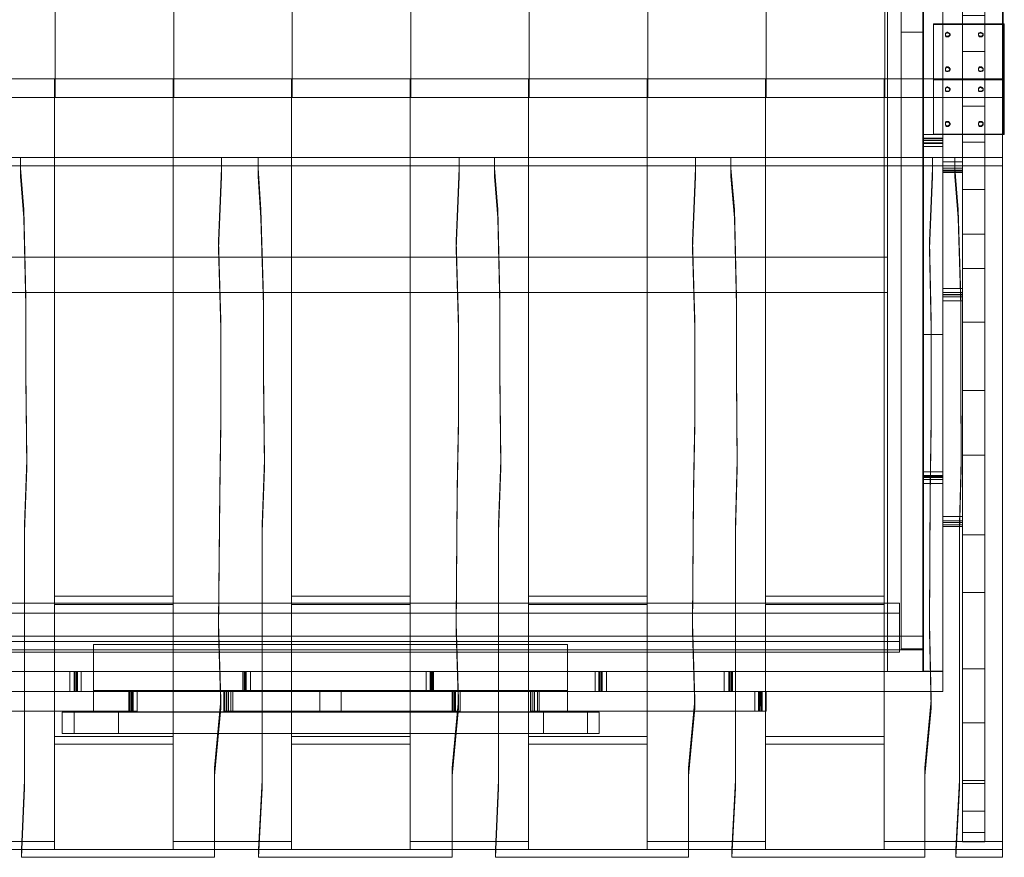
# Model space of a CAD drawing. Units: millimetres. Extents: x -699 to 4477, y -231 to 4322.
# Drawn here: x 1809 to 3055, y 1062 to 2122 of the extents above; entities that cross this region are included whole.
import ezdxf

# ---------------------------------------------------------------- set-up
doc = ezdxf.new("R2010")
doc.units = ezdxf.units.MM
for name, color, linetype, lineweight in [('beslag', 253, 'Continuous', 9), ('gulv', 250, 'Continuous', 9), ('liste', 32, 'Continuous', 9), ('matr', 32, 'Continuous', 9), ('tag', 32, 'Continuous', 9), ('vindue', 254, 'Continuous', 9)]:
    doc.layers.add(name, color=color, linetype=linetype, lineweight=lineweight)

msp = doc.modelspace()

# ---------------------------------------------------------------- linework, layer by layer
at = {"layer": 'beslag', "flags": 128}
for points in [[(2965.3, 1977.3), (3053.3, 1977.3), (3053.3, 2046), (3054.8, 2046), (3054.8, 2046.7), (3054.8, 2116.1), (3054.8, 2104.9), (3054.8, 2098.9), (3054.8, 2091.5), (3054.8, 2046.7), (3054.8, 2001.9), (3054.8, 1993.7), (3054.8, 1987.8), (3054.8, 1976.6), (3054.8, 2046), (3054.8, 2047.4), (3054.8, 2116.8), (3054.8, 2116.1), (3053.3, 2116.1)], [(2965.3, 2116.8), (3054.8, 2116.8)], [(2965.3, 2116.1), (3054.8, 2116.1), (3054.8, 2046.7)], [(2983.2, 2105.6), (2983.2, 2106.4)], [(3025, 2105.6), (3025, 2106.4)], [(3053.3, 2046), (3053.3, 2046.7), (3053.3, 2116.1), (3053.3, 2104.9), (3053.3, 2098.9), (3053.3, 2091.5), (3053.3, 2046.7), (3053.3, 2001.9), (3053.3, 1993.7), (3053.3, 1987.8), (3054.8, 1987.8)], [(2980.2, 2102.6), (2980.2, 2103.4)], [(2983.2, 2100.4), (2983.2, 2101.2)], [(2986.2, 2102.6), (2986.2, 2103.4)], [(3022, 2102.6), (3022, 2103.4)], [(3025, 2100.4), (3025, 2101.2)], [(3027.9, 2102.6), (3027.9, 2103.4)], [(3053.3, 2104.9), (3054.8, 2104.9)], [(3054.8, 2099.7), (3054.8, 2098.9), (3054.8, 2096.7), (3054.8, 2094.4), (3054.8, 2093.7), (3053.3, 2093.7), (3053.3, 2094.4), (3053.3, 2096.7), (3053.3, 2098.9), (3054.8, 2098.9)], [(3054.8, 2094.4), (3054.8, 2096.7), (3054.8, 2098.9), (3054.8, 2099.7), (3053.3, 2099.7), (3053.3, 2098.9), (3053.3, 2096.7), (3053.3, 2094.4), (3053.3, 2093.7)], [(3053.3, 2091.5), (3054.8, 2091.5)], [(3054.8, 2087.7), (3054.8, 2087), (3054.8, 2084.7), (3054.8, 2082.5), (3054.8, 2081.8), (3053.3, 2081.8), (3053.3, 2082.5), (3053.3, 2084.7), (3053.3, 2087)], [(3054.8, 2082.5), (3054.8, 2084.7), (3054.8, 2087), (3054.8, 2087.7), (3053.3, 2087.7), (3053.3, 2087), (3053.3, 2084.7), (3053.3, 2082.5), (3053.3, 2081.8)], [(2980.2, 2058.6), (2980.2, 2059.4)], [(2983.2, 2061.6), (2983.2, 2062.4)], [(2983.2, 2056.4), (2983.2, 2057.1)], [(2986.2, 2058.6), (2986.2, 2059.4)], [(3022, 2058.6), (3022, 2059.4)], [(3025, 2061.6), (3025, 2062.4)], [(3025, 2056.4), (3025, 2057.1)], [(3027.9, 2058.6), (3027.9, 2059.4)], [(2965.3, 2047.4), (3054.8, 2047.4)], [(3054.8, 2046.7), (2965.3, 2046.7), (3054.8, 2046.7), (3054.8, 2046), (2965.3, 2046)], [(3053.3, 2046.7), (3054.8, 2046.7)], [(2980.2, 2034), (2980.2, 2033.3)], [(2983.2, 2037), (2983.2, 2036.3)], [(2983.2, 2031.8), (2983.2, 2031)], [(2986.2, 2034), (2986.2, 2033.3)], [(3022, 2034), (3022, 2033.3)], [(3025, 2037), (3025, 2036.3)], [(3025, 2031.8), (3025, 2031)], [(3027.9, 2034), (3027.9, 2033.3)], [(3054.8, 2011.6), (3054.8, 2010.9), (3054.8, 2008.7), (3054.8, 2006.4), (3054.8, 2005.7), (3053.3, 2005.7), (3053.3, 2006.4), (3053.3, 2008.7), (3053.3, 2010.9)], [(3054.8, 2006.4), (3054.8, 2008.7), (3054.8, 2010.9), (3054.8, 2011.6), (3053.3, 2011.6), (3053.3, 2010.9), (3053.3, 2008.7), (3053.3, 2006.4), (3053.3, 2005.7)], [(3053.3, 2001.9), (3054.8, 2001.9)], [(3053.3, 1999.7), (3054.8, 1999.7)], [(2980.2, 1990.8), (2980.2, 1990)], [(2983.2, 1993), (2983.2, 1992.2)], [(2983.2, 1987.8), (2983.2, 1987)], [(2986.2, 1990.8), (2986.2, 1990)], [(3022, 1990.8), (3022, 1990)], [(3025, 1993), (3025, 1992.2)], [(3025, 1987.8), (3025, 1987)], [(3027.9, 1990.8), (3027.9, 1990)], [(3053.3, 1987.8), (3053.3, 1977.3)], [(2965.3, 1976.6), (3054.8, 1976.6)]]:
    msp.add_lwpolyline(points, dxfattribs=at)
for points in [[(2965.3, 2116.8), (2965.3, 2116.1), (2965.3, 2046.7), (2965.3, 1977.3), (2965.3, 1976.6), (2965.3, 2046), (2965.3, 2047.4), (2965.3, 2116.8)], [(2983.2, 2101.2), (2982.4, 2101.2), (2981.7, 2101.2), (2980.9, 2101.2), (2980.9, 2101.9), (2980.2, 2101.9), (2980.2, 2102.6), (2980.2, 2103.4), (2980.2, 2104.1), (2980.2, 2104.9), (2980.9, 2104.9), (2980.9, 2105.6), (2981.7, 2105.6), (2982.4, 2106.4), (2983.2, 2106.4), (2983.9, 2105.6), (2984.7, 2105.6), (2985.4, 2104.9), (2985.4, 2104.1), (2986.2, 2104.1), (2986.2, 2103.4), (2986.2, 2102.6), (2985.4, 2102.6), (2985.4, 2101.9), (2984.7, 2101.9), (2984.7, 2101.2), (2983.9, 2101.2), (2983.2, 2101.2)], [(2983.2, 2100.4), (2983.9, 2100.4), (2984.7, 2100.4), (2984.7, 2101.2), (2985.4, 2101.2), (2985.4, 2101.9), (2986.2, 2101.9), (2986.2, 2102.6), (2986.2, 2103.4), (2985.4, 2103.4), (2985.4, 2104.1), (2984.7, 2104.9), (2983.9, 2104.9), (2983.2, 2105.6), (2982.4, 2105.6), (2981.7, 2104.9), (2980.9, 2104.9), (2980.9, 2104.1), (2980.2, 2104.1), (2980.2, 2103.4), (2980.2, 2102.6), (2980.2, 2101.9), (2980.2, 2101.2), (2980.9, 2101.2), (2980.9, 2100.4), (2981.7, 2100.4), (2982.4, 2100.4), (2983.2, 2100.4)], [(3025, 2101.2), (3024.2, 2101.2), (3023.5, 2101.2), (3022.7, 2101.9), (3022, 2102.6), (3022, 2103.4), (3022, 2104.1), (3022, 2104.9), (3022.7, 2104.9), (3022.7, 2105.6), (3023.5, 2105.6), (3024.2, 2105.6), (3025, 2106.4), (3025.7, 2105.6), (3026.4, 2105.6), (3027.2, 2104.9), (3027.9, 2104.1), (3027.9, 2103.4), (3027.9, 2102.6), (3027.2, 2101.9), (3026.4, 2101.2), (3025.7, 2101.2), (3025, 2101.2)], [(3025, 2100.4), (3025.7, 2100.4), (3026.4, 2100.4), (3027.2, 2101.2), (3027.9, 2101.9), (3027.9, 2102.6), (3027.9, 2103.4), (3027.2, 2104.1), (3026.4, 2104.9), (3025.7, 2104.9), (3025, 2105.6), (3024.2, 2104.9), (3023.5, 2104.9), (3022.7, 2104.9), (3022.7, 2104.1), (3022, 2104.1), (3022, 2103.4), (3022, 2102.6), (3022, 2101.9), (3022.7, 2101.2), (3023.5, 2100.4), (3024.2, 2100.4), (3025, 2100.4)], [(3054.8, 2096.7), (3053.3, 2096.7)], [(3054.8, 2084.7), (3053.3, 2084.7)], [(2983.2, 2057.1), (2982.4, 2057.1), (2981.7, 2057.1), (2980.9, 2057.1), (2980.9, 2057.9), (2980.2, 2057.9), (2980.2, 2058.6), (2980.2, 2059.4), (2980.2, 2060.1), (2980.2, 2060.9), (2980.9, 2061.6), (2981.7, 2062.4), (2982.4, 2062.4), (2983.2, 2062.4), (2983.9, 2062.4), (2984.7, 2061.6), (2985.4, 2061.6), (2985.4, 2060.9), (2986.2, 2060.1), (2986.2, 2059.4), (2985.4, 2058.6), (2985.4, 2057.9), (2984.7, 2057.9), (2984.7, 2057.1), (2983.9, 2057.1), (2983.2, 2057.1)], [(2983.2, 2056.4), (2983.9, 2056.4), (2984.7, 2057.1), (2985.4, 2057.1), (2985.4, 2057.9), (2986.2, 2058.6), (2986.2, 2059.4), (2985.4, 2060.1), (2985.4, 2060.9), (2984.7, 2060.9), (2983.9, 2061.6), (2983.2, 2061.6), (2982.4, 2061.6), (2981.7, 2061.6), (2980.9, 2060.9), (2980.2, 2060.1), (2980.2, 2059.4), (2980.2, 2058.6), (2980.2, 2057.9), (2980.2, 2057.1), (2980.9, 2057.1), (2981.7, 2056.4), (2982.4, 2056.4), (2983.2, 2056.4)], [(3025, 2057.1), (3024.2, 2057.1), (3023.5, 2057.1), (3022.7, 2057.9), (3022, 2058.6), (3022, 2059.4), (3022, 2060.1), (3022, 2060.9), (3022.7, 2061.6), (3023.5, 2062.4), (3024.2, 2062.4), (3025, 2062.4), (3025.7, 2062.4), (3026.4, 2062.4), (3026.4, 2061.6), (3027.2, 2061.6), (3027.2, 2060.9), (3027.9, 2060.9), (3027.9, 2060.1), (3027.9, 2059.4), (3027.9, 2058.6), (3027.2, 2057.9), (3026.4, 2057.1), (3025.7, 2057.1), (3025, 2057.1)], [(3025, 2056.4), (3025.7, 2056.4), (3026.4, 2057.1), (3027.2, 2057.1), (3027.9, 2057.9), (3027.9, 2058.6), (3027.9, 2059.4), (3027.9, 2060.1), (3027.2, 2060.1), (3027.2, 2060.9), (3026.4, 2060.9), (3026.4, 2061.6), (3025.7, 2061.6), (3025, 2061.6), (3024.2, 2061.6), (3023.5, 2061.6), (3022.7, 2060.9), (3022, 2060.1), (3022, 2059.4), (3022, 2058.6), (3022, 2057.9), (3022.7, 2057.1), (3023.5, 2057.1), (3023.5, 2056.4), (3024.2, 2056.4), (3025, 2056.4)], [(2965.3, 2046.7), (3054.8, 2046.7), (2965.3, 2046.7)], [(3054.8, 2046.7), (3053.3, 2046.7)], [(2983.2, 2037), (2982.4, 2037), (2981.7, 2036.3), (2980.9, 2036.3), (2980.2, 2035.5), (2980.2, 2034.8), (2980.2, 2034), (2980.2, 2033.3), (2980.2, 2032.5), (2980.9, 2032.5), (2980.9, 2031.8), (2981.7, 2031.8), (2982.4, 2031.8), (2983.2, 2031.8), (2983.9, 2031.8), (2984.7, 2031.8), (2985.4, 2032.5), (2985.4, 2033.3), (2986.2, 2034), (2986.2, 2034.8), (2985.4, 2035.5), (2984.7, 2036.3), (2983.9, 2036.3), (2983.2, 2037)], [(2983.2, 2036.3), (2983.9, 2036.3), (2984.7, 2035.5), (2985.4, 2034.8), (2986.2, 2034), (2986.2, 2033.3), (2985.4, 2032.5), (2985.4, 2031.8), (2984.7, 2031), (2983.9, 2031), (2983.2, 2031), (2982.4, 2031), (2981.7, 2031), (2980.9, 2031), (2980.9, 2031.8), (2980.2, 2031.8), (2980.2, 2032.5), (2980.2, 2033.3), (2980.2, 2034), (2980.2, 2034.8), (2980.9, 2035.5), (2981.7, 2036.3), (2982.4, 2036.3), (2983.2, 2036.3)], [(3025, 2037), (3024.2, 2037), (3023.5, 2036.3), (3022.7, 2036.3), (3022.7, 2035.5), (3022, 2035.5), (3022, 2034.8), (3022, 2034), (3022, 2033.3), (3022, 2032.5), (3022.7, 2032.5), (3022.7, 2031.8), (3023.5, 2031.8), (3024.2, 2031.8), (3025, 2031.8), (3025.7, 2031.8), (3026.4, 2031.8), (3027.2, 2032.5), (3027.9, 2033.3), (3027.9, 2034), (3027.9, 2034.8), (3027.9, 2035.5), (3027.2, 2035.5), (3027.2, 2036.3), (3026.4, 2036.3), (3025.7, 2036.3), (3025.7, 2037), (3025, 2037)], [(3025, 2036.3), (3025.7, 2036.3), (3026.4, 2035.5), (3027.2, 2035.5), (3027.2, 2034.8), (3027.9, 2034.8), (3027.9, 2034), (3027.9, 2033.3), (3027.9, 2032.5), (3027.2, 2031.8), (3026.4, 2031), (3025.7, 2031), (3025, 2031), (3024.2, 2031), (3023.5, 2031), (3022.7, 2031), (3022.7, 2031.8), (3022, 2031.8), (3022, 2032.5), (3022, 2033.3), (3022, 2034), (3022, 2034.8), (3022.7, 2034.8), (3022.7, 2035.5), (3023.5, 2035.5), (3023.5, 2036.3), (3024.2, 2036.3), (3025, 2036.3)], [(3054.8, 2008.7), (3053.3, 2008.7)], [(3053.3, 1993.7), (3053.3, 1994.5), (3053.3, 1996.7), (3053.3, 1998.2), (3053.3, 1999.7), (3053.3, 1998.2), (3053.3, 1996.7), (3053.3, 1994.5), (3053.3, 1993.7)], [(3054.8, 1996.7), (3053.3, 1996.7)], [(3054.8, 1993.7), (3053.3, 1993.7)], [(3054.8, 1999.7), (3054.8, 1998.2), (3054.8, 1996.7), (3054.8, 1994.5), (3054.8, 1993.7), (3054.8, 1994.5), (3054.8, 1996.7), (3054.8, 1998.2), (3054.8, 1999.7)], [(2983.2, 1993), (2982.4, 1993), (2981.7, 1993), (2980.9, 1993), (2980.9, 1992.2), (2980.2, 1992.2), (2980.2, 1991.5), (2980.2, 1990.8), (2980.2, 1990), (2980.2, 1989.3), (2980.9, 1988.5), (2981.7, 1987.8), (2982.4, 1987.8), (2983.2, 1987.8), (2983.9, 1987.8), (2984.7, 1988.5), (2985.4, 1988.5), (2985.4, 1989.3), (2986.2, 1990), (2986.2, 1990.8), (2985.4, 1991.5), (2985.4, 1992.2), (2984.7, 1992.2), (2984.7, 1993), (2983.9, 1993), (2983.2, 1993)], [(2983.2, 1992.2), (2983.9, 1992.2), (2984.7, 1992.2), (2984.7, 1991.5), (2985.4, 1991.5), (2985.4, 1990.8), (2986.2, 1990), (2986.2, 1989.3), (2985.4, 1988.5), (2985.4, 1987.8), (2984.7, 1987.8), (2983.9, 1987), (2983.2, 1987), (2982.4, 1987), (2981.7, 1987), (2980.9, 1987.8), (2980.2, 1988.5), (2980.2, 1989.3), (2980.2, 1990), (2980.2, 1990.8), (2980.2, 1991.5), (2980.9, 1991.5), (2980.9, 1992.2), (2981.7, 1992.2), (2982.4, 1992.2), (2983.2, 1992.2)], [(3025, 1993), (3024.2, 1993), (3023.5, 1993), (3022.7, 1992.2), (3022, 1991.5), (3022, 1990.8), (3022, 1990), (3022, 1989.3), (3022.7, 1988.5), (3023.5, 1987.8), (3024.2, 1987.8), (3025, 1987.8), (3025.7, 1987.8), (3026.4, 1987.8), (3026.4, 1988.5), (3027.2, 1988.5), (3027.2, 1989.3), (3027.9, 1989.3), (3027.9, 1990), (3027.9, 1990.8), (3027.9, 1991.5), (3027.2, 1992.2), (3026.4, 1993), (3025.7, 1993), (3025, 1993)], [(3025, 1992.2), (3025.7, 1992.2), (3026.4, 1992.2), (3027.2, 1991.5), (3027.9, 1990.8), (3027.9, 1990), (3027.9, 1989.3), (3027.9, 1988.5), (3027.2, 1988.5), (3027.2, 1987.8), (3026.4, 1987.8), (3026.4, 1987), (3025.7, 1987), (3025, 1987), (3024.2, 1987), (3023.5, 1987), (3022.7, 1987.8), (3022, 1988.5), (3022, 1989.3), (3022, 1990), (3022, 1990.8), (3022.7, 1991.5), (3023.5, 1992.2), (3024.2, 1992.2), (3025, 1992.2)]]:
    msp.add_lwpolyline(points, close=True, dxfattribs=at)
at = {"layer": 'gulv', "flags": 128}
for points in [[(2907.1, 1297.1), (2907.1, 2797.1), (2907.1, 1297.1), (2952.6, 1297.1), (2907.1, 1297.1)], [(2952.6, 2797.1), (2952.6, 1297.1)], [(2952.6, 2797.1), (2952.6, 1297.1), (2952.6, 2797.1)], [(2907.1, 1776.7), (2907.1, 1821.4), (898.3, 1821.4), (898.3, 1776.7)], [(898.3, 1821.4), (2907.1, 1821.4), (2907.1, 1776.7), (898.3, 1776.7), (898.3, 1821.4)], [(2907.1, 1341.8), (2907.1, 1297.1), (898.3, 1297.1), (898.3, 1341.8)], [(2907.1, 1297.1), (2907.1, 1341.8), (898.3, 1341.8), (898.3, 1297.1)], [(2952.6, 1297.1), (853.6, 1297.1)]]:
    msp.add_lwpolyline(points, close=True, dxfattribs=at)
at = {"layer": 'liste', "flags": 128}
for points in [[(2922, 1335.1), (2922, 1321.7), (1482.4, 1321.7), (1482.4, 1370.9), (1482.4, 1383.6), (1482.4, 1335.1), (1482.4, 1321.7)], [(2922, 1383.6), (2922, 1335.1), (1482.4, 1335.1)], [(2922, 1370.9), (2922, 1383.6), (1482.4, 1383.6)], [(2922, 1321.7), (2922, 1370.9), (1482.4, 1370.9)]]:
    msp.add_lwpolyline(points, dxfattribs=at)
at = {"layer": 'matr', "flags": 128}
for points in [[(2924.3, 2769.5), (2951.9, 2769.5), (2951.9, 1325.4), (2924.3, 1325.4)], [(2951.9, 2769.5), (2924.3, 2769.5), (2924.3, 1325.4), (2951.9, 1325.4)], [(2924.3, 2765), (2952.6, 2765), (2952.6, 2047.4), (2924.3, 2047.4), (2924.3, 2765)], [(2952.6, 1326.1), (2952.6, 2106.4), (2952.6, 2047.4), (2952.6, 1326.1)], [(2977.2, 1969.1), (2977.2, 1976.6), (2951.9, 1976.6), (2951.9, 1969.1)], [(2951.9, 1971.4), (2951.9, 1972.1)], [(2951.9, 1969.1), (2951.9, 1972.1), (2977.2, 1972.1), (2977.2, 1969.1)], [(2951.9, 1972.1), (2951.9, 1965.4), (2977.2, 1965.4), (2977.2, 1972.1), (2977.2, 1971.4), (2951.9, 1971.4)], [(2951.9, 1969.1), (2977.2, 1969.1), (2977.2, 1972.1), (2951.9, 1972.1), (2951.9, 1969.1)], [(2977.2, 1971.4), (2951.9, 1971.4), (2951.9, 1972.1), (2977.2, 1972.1), (2977.2, 1971.4)], [(2951.9, 1966.1), (2977.2, 1966.1), (2977.2, 1969.1), (2951.9, 1969.1), (2951.9, 1966.1)], [(2951.9, 1961.7), (2977.2, 1961.7), (2977.2, 1969.1), (2951.9, 1969.1), (2951.9, 1961.7)], [(2977.2, 1971.4), (2977.2, 1972.1)], [(2977.2, 1928.8), (3001.8, 1928.8), (2977.2, 1928.8)], [(2977.2, 1781.9), (2977.2, 1485.8), (2977.2, 1493.2), (2977.2, 1482.8), (2977.2, 1488), (2977.2, 1480.5), (2977.2, 1774.4), (2977.2, 1776.7), (2977.2, 1773.7), (2977.2, 1776.7), (2977.2, 1766.2), (2977.2, 1773.7), (2977.2, 1771.5), (2977.2, 1773.7)], [(2977.2, 1776.7), (3001.8, 1776.7), (2977.2, 1776.7)], [(2951.9, 1723.7), (2977.2, 1723.7)], [(2951.9, 1542.5), (2977.2, 1542.5), (2977.2, 1549.9), (2951.9, 1549.9)], [(2951.9, 1542.5), (2977.2, 1542.5), (2977.2, 1545.4), (2951.9, 1545.4), (2951.9, 1542.5)], [(2951.9, 1540.2), (2977.2, 1540.2), (2977.2, 1542.5), (2951.9, 1542.5), (2951.9, 1540.2)], [(2951.9, 1535), (2977.2, 1535), (2977.2, 1542.5), (2951.9, 1542.5), (2951.9, 1535)], [(2952.6, 1341.8), (2907.1, 1341.8), (2907.1, 1324.7), (2952.6, 1324.7)], [(2907.1, 1324.7), (2907.1, 1341.8), (2952.6, 1341.8), (2952.6, 1324.7), (2907.1, 1324.7)], [(1450.3, 1324.7), (1450.3, 1297.1), (2952.6, 1297.1), (2952.6, 1324.7), (1450.3, 1324.7)], [(1450.3, 1297.1), (2952.6, 1297.1), (2952.6, 1324.7), (1450.3, 1324.7)], [(1450.3, 1324.7), (1450.3, 1297.1), (2952.6, 1297.1), (2952.6, 1324.7), (1450.3, 1324.7)], [(1450.3, 1297.1), (2952.6, 1297.1), (2952.6, 1324.7), (1450.3, 1324.7)], [(2502.1, 1246.3), (2502.1, 1331.4), (1902.3, 1331.4), (1902.3, 1246.3)], [(1902.3, 1331.4), (2502.1, 1331.4), (2502.1, 1246.3), (1902.3, 1246.3)], [(2952.6, 1324.7), (2952.6, 1297.1), (2907.1, 1297.1), (2907.1, 1324.7), (2907.1, 1297.1), (2952.6, 1297.1)], [(1902.3, 1297.1), (2091.8, 1297.1), (2091.1, 1297.1), (2093.3, 1297.1), (2100.8, 1297.1), (2095.5, 1297.1), (2100.8, 1297.1), (1872.5, 1297.1), (1877.7, 1297.1), (1872.5, 1297.1), (1880.7, 1297.1), (1882.2, 1297.1), (1880.7, 1297.1), (1881.5, 1297.1), (1880.7, 1297.1), (1886.7, 1297.1), (1877.7, 1297.1), (1879.2, 1297.1), (1877.7, 1297.1), (1879.2, 1297.1), (2094, 1297.1), (2095.5, 1297.1), (2094.8, 1297.1), (2095.5, 1297.1), (2091.8, 1297.1), (1902.3, 1297.1)], [(1879.2, 1271.7), (1879.2, 1297.1), (1879.2, 1271.7), (1877.7, 1271.7)], [(1877.7, 1271.7), (1877.7, 1297.1)], [(1880.7, 1271.7), (1880.7, 1297.1)], [(1902.3, 1297.1), (1902.3, 1271.7), (1902.3, 1297.1)], [(2332, 1297.1), (2332.7, 1297.1), (2331.2, 1297.1), (2323, 1297.1), (2328.3, 1297.1), (2323, 1297.1), (2551.3, 1297.1), (2546.1, 1297.1), (2551.3, 1297.1), (2543.1, 1297.1), (2541.6, 1297.1), (2543.1, 1297.1), (2542.3, 1297.1), (2543.1, 1297.1), (2537.1, 1297.1), (2546.1, 1297.1), (2545.3, 1297.1), (2546.1, 1297.1), (2544.6, 1297.1), (2329.8, 1297.1), (2328.3, 1297.1), (2329, 1297.1), (2328.3, 1297.1), (2332, 1297.1), (2502.1, 1297.1), (2502.1, 1271.7), (2502.1, 1297.1)], [(2328.3, 1271.7), (2328.3, 1297.1)], [(2707.2, 1271.7), (2706.4, 1271.7), (2706.4, 1297.1), (2707.2, 1297.1), (2977.2, 1297.1), (2977.2, 1271.7), (2700.5, 1271.7), (2706.4, 1271.7), (2706.4, 1297.1), (2700.5, 1297.1), (2977.2, 1297.1), (2977.2, 1271.7)], [(2706.4, 1271.7), (2707.2, 1271.7), (2707.2, 1297.1), (2706.4, 1297.1), (2700.5, 1297.1), (2700.5, 1271.7)], [(2700.5, 1271.7), (2700.5, 1297.1), (2708.7, 1297.1), (2709.4, 1297.1), (2709.4, 1271.7), (2708.7, 1271.7)], [(2707.2, 1271.7), (2707.2, 1297.1), (2706.4, 1297.1), (2706.4, 1271.7), (2707.2, 1271.7)], [(2710.9, 1271.7), (2710.9, 1297.1), (2708.7, 1297.1), (2708.7, 1271.7), (2710.9, 1271.7)], [(2714.7, 1271.7), (2714.7, 1297.1), (2708.7, 1297.1), (2708.7, 1271.7), (2714.7, 1271.7)], [(2951.9, 1297.8), (2977.2, 1297.8)], [(1902.3, 1271.7), (1947.8, 1271.7), (1947.1, 1271.7), (1949.3, 1271.7), (1957.5, 1271.7), (1951.6, 1271.7), (1957.5, 1271.7), (1664.4, 1271.7), (1667.4, 1271.7), (1664.4, 1271.7), (1669.6, 1271.7), (1661.4, 1271.7), (1662.9, 1271.7), (1661.4, 1271.7), (1665.9, 1271.7), (1659.2, 1271.7), (1950.8, 1271.7), (1952.3, 1271.7), (1950.8, 1271.7), (1952.3, 1271.7), (1947.8, 1271.7)], [(1872.5, 1271.7), (1877.7, 1271.7)], [(1902.3, 1271.7), (1902.3, 1247.1), (1902.3, 1271.7)], [(2091.8, 1271.7), (1902.3, 1271.7)], [(1952.3, 1247.1), (1950.8, 1247.1), (1950.8, 1271.7), (1950.8, 1247.1)], [(2067.2, 1247.1), (2067.2, 1271.7), (2067.2, 1247.1)], [(2356.6, 1271.7), (2067.9, 1271.7), (2067.2, 1271.7), (2359.6, 1271.7), (2360.3, 1271.7), (2359.6, 1271.7), (2360.3, 1271.7)], [(2070.9, 1271.7), (2356.6, 1271.7), (2355.9, 1271.7), (2358.1, 1271.7), (2366.3, 1271.7), (2360.3, 1271.7), (2366.3, 1271.7), (2073.2, 1271.7), (2076.1, 1271.7), (2073.2, 1271.7), (2078.4, 1271.7), (2070.2, 1271.7), (2070.9, 1271.7)], [(2323, 1271.7), (2328.3, 1271.7)], [(2502.1, 1271.7), (2332, 1271.7)], [(2458.1, 1271.7), (2466.3, 1271.7), (2460.3, 1271.7), (2464, 1271.7), (2460.3, 1271.7), (2753.4, 1271.7), (2748.2, 1271.7), (2753.4, 1271.7), (2746, 1271.7), (2743.7, 1271.7), (2746, 1271.7), (2744.5, 1271.7), (2746, 1271.7), (2739.3, 1271.7), (2748.2, 1271.7), (2747.5, 1271.7), (2748.2, 1271.7), (2746.7, 1271.7), (2455.1, 1271.7), (2455.8, 1271.7), (2502.1, 1271.7), (2502.1, 1247.1), (2502.1, 1271.7)], [(2455.1, 1247.1), (2455.1, 1271.7), (2455.1, 1247.1)], [(2458.1, 1247.1), (2458.1, 1271.7)], [(1947.8, 1247.1), (1902.3, 1247.1)]]:
    msp.add_lwpolyline(points, close=True, dxfattribs=at)
for points in [[(2952.6, 2106.4), (2952.6, 2765), (2924.3, 2765), (2924.3, 2106.4)], [(2977.2, 2208.6), (2977.2, 1934.1), (2977.2, 1942.3), (2977.2, 1931.8), (2977.2, 1937), (2977.2, 1928.8), (2977.2, 1930.3)], [(3001.8, 1937), (3001.8, 1928.8), (3001.8, 1930.3), (2977.2, 1930.3), (2977.2, 2047.4), (2977.2, 2198.9), (2977.2, 2203.3), (2977.2, 2200.4), (2977.2, 2203.3), (2977.2, 2192.9), (2977.2, 2200.4), (2977.2, 2198.1), (2977.2, 2200.4), (2977.2, 2208.6), (3001.8, 2208.6), (3001.8, 2200.4), (2977.2, 2200.4), (3001.8, 2200.4), (3001.8, 2203.3)], [(3001.8, 1934.1), (3001.8, 2208.6)], [(3001.8, 2198.9), (3001.8, 2047.4), (3001.8, 1930.3)], [(2952.6, 2047.4), (2924.3, 2047.4), (2924.3, 1326.1), (2952.6, 1326.1), (2924.3, 1326.1), (2924.3, 2106.4), (2924.3, 2047.4)], [(2952.6, 2106.4), (2924.3, 2106.4)], [(2952.6, 2047.4), (2952.6, 2106.4), (2924.3, 2106.4), (2924.3, 2047.4)], [(3001.8, 2047.4), (2977.2, 2047.4)], [(2951.9, 1976.6), (2951.9, 1723.7), (2951.9, 1965.4)], [(2951.9, 1972.1), (2977.2, 1972.1)], [(2951.9, 1972.1), (2951.9, 1961.7)], [(2951.9, 1969.1), (2951.9, 1966.1)], [(2977.2, 1965.4), (2977.2, 1723.7), (2977.2, 1976.6)], [(2977.2, 1961.7), (2977.2, 1972.1)], [(2977.2, 1966.1), (2977.2, 1969.1)], [(2977.2, 1934.1), (3001.8, 1934.1), (3001.8, 1942.3), (2977.2, 1942.3)], [(3001.8, 1942.3), (3001.8, 1931.8), (2977.2, 1931.8), (3001.8, 1931.8), (3001.8, 1937), (2977.2, 1937)], [(2977.2, 1931.8), (3001.8, 1931.8)], [(2977.2, 1774.4), (3001.8, 1774.4), (3001.8, 1776.7), (2977.2, 1776.7), (3001.8, 1776.7), (3001.8, 1773.7), (2977.2, 1773.7), (3001.8, 1773.7), (3001.8, 1781.9), (2977.2, 1781.9)], [(3001.8, 1485.8), (3001.8, 1781.9)], [(3001.8, 1766.2), (3001.8, 1776.7), (2977.2, 1776.7), (3001.8, 1776.7), (3001.8, 1773.7), (2977.2, 1773.7), (3001.8, 1773.7), (3001.8, 1771.5)], [(3001.8, 1774.4), (3001.8, 1480.5), (2977.2, 1480.5), (3001.8, 1480.5), (3001.8, 1488)], [(2977.2, 1773.7), (3001.8, 1773.7)], [(2977.2, 1766.2), (3001.8, 1766.2), (3001.8, 1773.7), (3001.8, 1771.5), (2977.2, 1771.5)], [(2951.9, 1549.9), (2951.9, 1297.8), (2951.9, 1544), (2977.2, 1544), (2977.2, 1542.5), (2951.9, 1542.5), (2951.9, 1540.2)], [(2951.9, 1544.7), (2951.9, 1545.4), (2977.2, 1545.4), (2977.2, 1544.7)], [(2977.2, 1535), (2977.2, 1545.4), (2977.2, 1544.7), (2951.9, 1544.7), (2951.9, 1545.4), (2951.9, 1535)], [(2977.2, 1544), (2977.2, 1297.8), (2977.2, 1549.9)], [(2951.9, 1542.5), (2951.9, 1544)], [(2977.2, 1540.2), (2977.2, 1542.5)], [(2977.2, 1485.8), (3001.8, 1485.8), (3001.8, 1493.2), (2977.2, 1493.2)], [(3001.8, 1493.2), (3001.8, 1482.8), (2977.2, 1482.8), (3001.8, 1482.8), (3001.8, 1488), (2977.2, 1488)], [(2977.2, 1482.8), (3001.8, 1482.8)], [(2091.1, 1297.1), (2091.1, 1271.7), (2093.3, 1271.7), (2100.8, 1271.7), (1872.5, 1271.7), (1872.5, 1297.1), (1872.5, 1271.7), (1880.7, 1271.7), (1882.2, 1271.7), (1882.2, 1297.1)], [(1877.7, 1297.1), (1877.7, 1271.7), (1879.2, 1271.7), (2094.8, 1271.7), (2095.5, 1271.7)], [(1880.7, 1297.1), (1880.7, 1271.7), (1882.2, 1271.7)], [(1880.7, 1271.7), (1881.5, 1271.7), (1881.5, 1297.1)], [(1886.7, 1297.1), (1886.7, 1271.7), (1880.7, 1271.7)], [(2094, 1297.1), (2094.8, 1271.7), (2095.5, 1271.7), (2100.8, 1271.7), (2100.8, 1297.1), (2100.8, 1271.7), (2095.5, 1271.7), (2095.5, 1297.1), (2095.5, 1271.7), (2091.8, 1271.7), (2091.8, 1297.1), (2091.8, 1271.7), (2091.1, 1271.7)], [(2093.3, 1297.1), (2093.3, 1271.7)], [(2095.5, 1297.1), (2095.5, 1271.7), (2094.8, 1271.7), (2094.8, 1297.1)], [(2545.3, 1297.1), (2545.3, 1271.7), (2546.1, 1271.7), (2546.1, 1297.1), (2546.1, 1271.7), (2551.3, 1271.7), (2551.3, 1297.1), (2551.3, 1271.7), (2323, 1271.7), (2323, 1297.1), (2323, 1271.7), (2331.2, 1271.7), (2332.7, 1271.7), (2332.7, 1297.1)], [(2328.3, 1297.1), (2328.3, 1271.7), (2332, 1271.7), (2332, 1297.1), (2332, 1271.7), (2332.7, 1271.7)], [(2329, 1271.7), (2328.3, 1271.7), (2329.8, 1271.7), (2329.8, 1297.1)], [(2328.3, 1271.7), (2329, 1271.7), (2329, 1297.1)], [(2331.2, 1297.1), (2331.2, 1271.7)], [(2546.1, 1297.1), (2546.1, 1271.7), (2537.1, 1271.7)], [(2537.1, 1297.1), (2537.1, 1271.7), (2543.1, 1271.7), (2543.1, 1297.1), (2543.1, 1271.7), (2542.3, 1271.7), (2542.3, 1297.1)], [(2543.1, 1297.1), (2543.1, 1271.7), (2541.6, 1271.7)], [(2541.6, 1297.1), (2541.6, 1271.7), (2543.1, 1271.7), (2551.3, 1271.7), (2546.1, 1271.7)], [(2545.3, 1271.7), (2546.1, 1271.7), (2544.6, 1271.7), (2544.6, 1297.1)], [(2706.4, 1297.1), (2714.7, 1297.1)], [(2708.7, 1297.1), (2710.9, 1297.1)], [(2709.4, 1297.1), (2708.7, 1297.1), (2708.7, 1271.7), (2709.4, 1271.7)], [(1665.9, 1271.7), (1665.9, 1247.1), (1659.2, 1247.1), (1950.8, 1247.1), (1952.3, 1247.1), (1952.3, 1271.7), (1952.3, 1247.1), (1947.8, 1247.1), (1947.8, 1271.7), (1947.8, 1247.1), (1947.1, 1247.1)], [(1951.6, 1271.7), (1951.6, 1247.1), (1957.5, 1247.1), (1957.5, 1271.7), (1957.5, 1247.1), (1664.4, 1247.1), (1667.4, 1247.1), (1667.4, 1271.7)], [(1877.7, 1271.7), (1886.7, 1271.7)], [(1881.5, 1271.7), (1880.7, 1271.7)], [(1947.1, 1271.7), (1947.1, 1247.1), (1949.3, 1247.1)], [(1949.3, 1271.7), (1949.3, 1247.1), (1957.5, 1247.1), (1951.6, 1247.1)], [(2067.9, 1247.1), (2356.6, 1247.1), (2360.3, 1247.1), (2360.3, 1271.7), (2360.3, 1247.1), (2359.6, 1247.1), (2359.6, 1271.7), (2359.6, 1247.1), (2360.3, 1247.1), (2359.6, 1247.1), (2067.2, 1247.1), (2067.9, 1247.1), (2067.9, 1271.7)], [(2070.2, 1271.7), (2070.2, 1247.1), (2070.9, 1247.1), (2070.9, 1271.7)], [(2070.9, 1247.1), (2356.6, 1247.1), (2356.6, 1271.7), (2356.6, 1247.1), (2355.9, 1247.1)], [(2360.3, 1247.1), (2366.3, 1247.1), (2366.3, 1271.7), (2366.3, 1247.1), (2073.2, 1247.1), (2076.1, 1247.1), (2076.1, 1271.7)], [(2076.1, 1247.1), (2073.2, 1247.1), (2073.2, 1271.7), (2073.2, 1247.1), (2078.4, 1247.1), (2078.4, 1271.7)], [(2544.6, 1271.7), (2329.8, 1271.7)], [(2355.9, 1271.7), (2355.9, 1247.1), (2358.1, 1247.1), (2366.3, 1247.1), (2360.3, 1247.1), (2360.3, 1271.7)], [(2358.1, 1271.7), (2358.1, 1247.1)], [(2455.8, 1271.7), (2455.8, 1247.1), (2455.1, 1247.1), (2747.5, 1247.1), (2748.2, 1247.1), (2748.2, 1271.7), (2748.2, 1247.1), (2753.4, 1247.1), (2753.4, 1271.7), (2753.4, 1247.1), (2460.3, 1247.1), (2464, 1247.1), (2464, 1271.7)], [(2464, 1247.1), (2460.3, 1247.1), (2460.3, 1271.7), (2460.3, 1247.1), (2466.3, 1247.1), (2466.3, 1271.7)], [(2542.3, 1271.7), (2543.1, 1271.7)], [(2714.7, 1271.7), (2706.4, 1271.7)], [(2710.9, 1271.7), (2708.7, 1271.7)], [(2748.2, 1271.7), (2748.2, 1247.1), (2739.3, 1247.1)], [(2739.3, 1271.7), (2739.3, 1247.1), (2746, 1247.1), (2744.5, 1247.1)], [(2746, 1271.7), (2746, 1247.1), (2743.7, 1247.1)], [(2743.7, 1271.7), (2743.7, 1247.1), (2746, 1247.1)], [(2744.5, 1271.7), (2744.5, 1247.1), (2746, 1247.1), (2746, 1271.7), (2746, 1247.1), (2753.4, 1247.1), (2748.2, 1247.1), (2747.5, 1247.1), (2746.7, 1271.7)], [(2748.2, 1247.1), (2747.5, 1247.1), (2747.5, 1271.7)], [(2078.4, 1247.1), (2070.2, 1247.1)], [(2466.3, 1247.1), (2458.1, 1247.1), (2502.1, 1247.1), (2455.8, 1247.1)]]:
    msp.add_lwpolyline(points, dxfattribs=at)
at = {"layer": 'tag', "flags": 128}
for points in [[(1703.9, 3015.6), (1703.9, 3026.1), (1703.9, 2047.4), (1853.9, 2047.4)], [(1853.9, 2023.6), (1703.9, 2023.6), (1703.9, 3015.6), (1853.9, 3015.6)], [(2003.8, 3015.6), (2003.8, 3026.1), (2003.8, 2047.4), (2153.7, 2047.4)], [(2153.7, 2023.6), (2003.8, 2023.6), (2003.8, 3015.6), (2153.7, 3015.6)], [(2303.6, 3015.6), (2303.6, 3026.1), (2303.6, 2047.4), (2453.6, 2047.4)], [(2453.6, 2023.6), (2303.6, 2023.6), (2303.6, 3015.6), (2453.6, 3015.6)], [(2603.5, 3015.6), (2603.5, 3026.1), (2603.5, 2047.4), (2753.4, 2047.4)], [(2753.4, 2023.6), (2603.5, 2023.6), (2603.5, 3015.6), (2753.4, 3015.6)], [(2903.4, 3015.6), (2903.4, 3026.1), (2903.4, 2047.4), (3053.3, 2047.4)], [(3053.3, 2023.6), (2903.4, 2023.6), (2903.4, 3015.6), (3053.3, 3015.6)], [(3030.2, 2127.3), (3030.2, 2081.8), (3030.2, 2046.7), (3001.8, 2046.7), (3030.2, 2046.7), (3030.2, 3011.9)], [(3001.8, 3011.9), (3001.8, 2046.7), (3001.8, 2081.8), (3030.2, 2081.8)], [(3052.6, 2047.4), (3052.6, 2157.8), (804.4, 2157.8)], [(3001.8, 2081.8), (3001.8, 2127.3), (3030.2, 2127.3)], [(803.6, 1937), (803.6, 1947.5), (803.6, 2047.4), (3052.6, 2047.4), (3052.6, 2023.6), (803.6, 2023.6), (803.6, 1937), (3052.6, 1937), (3052.6, 1947.5)], [(3052.6, 2047.4), (3052.6, 1947.5), (803.6, 1947.5)], [(3052.6, 2023.6), (3052.6, 2047.4), (804.4, 2047.4)], [(1853.1, 1082.2), (1703.2, 1082.2), (1703.2, 2047.4), (1853.1, 2047.4)], [(2003, 2047.4), (2003, 2023.6)], [(2153, 1082.2), (2003, 1082.2), (2003, 2047.4), (2153, 2047.4)], [(2003.8, 2047.4), (2003.8, 2023.6)], [(2302.9, 2047.4), (2302.9, 2023.6)], [(2452.8, 1082.2), (2302.9, 1082.2), (2302.9, 2047.4), (2452.8, 2047.4)], [(2303.6, 2047.4), (2303.6, 2023.6)], [(2602.8, 2047.4), (2602.8, 2023.6)], [(2752.7, 1082.2), (2602.8, 1082.2), (2602.8, 2047.4), (2752.7, 2047.4)], [(2603.5, 2047.4), (2603.5, 2023.6)], [(2902.6, 2047.4), (2902.6, 2023.6)], [(3052.6, 1082.2), (2902.6, 1082.2), (2902.6, 2047.4), (3052.6, 2047.4)], [(2903.4, 2047.4), (2903.4, 2023.6)], [(3001.8, 1081.5), (3030.2, 1081.5), (3030.2, 2046.7), (3001.8, 2046.7), (3001.8, 2012.4), (3001.8, 1966.9), (3001.8, 1907.2), (3001.8, 1850.5), (3001.8, 1807.3), (3001.8, 1739.4), (3001.8, 1652.9), (3001.8, 1570.8), (3001.8, 1470.1), (3001.8, 1397), (3001.8, 1300.8), (3001.8, 1232.2), (3001.8, 1159.1), (3001.8, 1155.3), (3001.8, 1141.2), (3001.8, 1127), (3001.8, 1113.6), (3001.8, 1102.4), (3001.8, 1093.4), (3001.8, 1081.5), (3001.8, 2046.7), (3030.2, 2046.7), (3030.2, 2012.4), (3030.2, 1966.9), (3030.2, 1907.2), (3030.2, 1850.5), (3030.2, 1807.3), (3030.2, 1739.4), (3030.2, 1652.9), (3030.2, 1570.8), (3030.2, 1470.1), (3030.2, 1397), (3030.2, 1300.8), (3030.2, 1232.2), (3030.2, 1159.1), (3030.2, 1155.3), (3030.2, 1141.2), (3030.2, 1127), (3030.2, 1113.6), (3030.2, 1102.4), (3030.2, 1093.4), (3030.2, 1081.5)], [(1853.1, 2023.6), (1703.2, 2023.6), (1703.2, 1071.8), (1853.1, 1071.8)], [(2153, 2023.6), (2003, 2023.6), (2003, 1071.8), (2153, 1071.8)], [(2452.8, 2023.6), (2302.9, 2023.6), (2302.9, 1071.8), (2452.8, 1071.8)], [(2752.7, 2023.6), (2602.8, 2023.6), (2602.8, 1071.8), (2752.7, 1071.8)], [(3052.6, 2023.6), (2902.6, 2023.6), (2902.6, 1071.8), (3052.6, 1071.8)], [(3052.6, 2023.6), (3052.6, 1937)], [(3001.8, 2012.4), (3030.2, 2012.4)], [(3001.8, 1966.9), (3030.2, 1966.9)], [(1809.9, 1937), (1809.9, 1947.5)], [(1809.9, 1934.1), (1809.9, 1947.5), (2064.2, 1947.5)], [(2064.2, 1934.1), (2064.2, 1923.6), (2060.5, 1831.9), (2063.5, 1731.2), (2063.5, 1608.1), (2062, 1518.6), (2060.5, 1347.8), (2063.5, 1250.8), (2055.3, 1165), (2055.3, 1062.1), (2055.3, 1071.8), (2055.3, 1175.5), (2063.5, 1261.2), (2060.5, 1358.2), (2062, 1528.3), (2063.5, 1617.8), (2063.5, 1741.6), (2060.5, 1841.6), (2064.2, 1934.1), (2064.2, 1947.5), (2064.2, 1937)], [(2110.5, 1937), (2110.5, 1947.5)], [(2110.5, 1934.1), (2110.5, 1947.5), (2364.8, 1947.5)], [(2364.8, 1934.1), (2364.8, 1923.6), (2361.1, 1831.9), (2364.1, 1731.2), (2364.1, 1608.1), (2362.6, 1518.6), (2361.1, 1347.8), (2364.1, 1250.8), (2355.9, 1165), (2355.9, 1062.1), (2355.9, 1071.8), (2355.9, 1175.5), (2364.1, 1261.2), (2361.1, 1358.2), (2362.6, 1528.3), (2364.1, 1617.8), (2364.1, 1741.6), (2361.1, 1841.6), (2364.8, 1934.1), (2364.8, 1947.5), (2364.8, 1937)], [(2409.6, 1937), (2409.6, 1947.5)], [(2409.6, 1934.1), (2409.6, 1947.5), (2663.9, 1947.5)], [(2663.9, 1934.1), (2663.9, 1923.6), (2660.2, 1831.9), (2663.2, 1731.2), (2663.2, 1608.1), (2661.7, 1518.6), (2660.2, 1347.8), (2663.2, 1250.8), (2655, 1165), (2655, 1062.1), (2655, 1071.8), (2655, 1175.5), (2663.2, 1261.2), (2660.2, 1358.2), (2661.7, 1528.3), (2663.2, 1617.8), (2663.2, 1741.6), (2660.2, 1841.6), (2663.9, 1934.1), (2663.9, 1947.5), (2663.9, 1937)], [(2708.7, 1937), (2708.7, 1947.5)], [(2708.7, 1934.1), (2708.7, 1947.5), (2963.8, 1947.5)], [(2963.8, 1934.1), (2963.8, 1923.6), (2960.1, 1831.9), (2962.3, 1731.2), (2962.3, 1608.1), (2960.8, 1518.6), (2960.1, 1347.8), (2962.3, 1250.8), (2954.1, 1165), (2954.1, 1062.1), (2954.1, 1071.8), (2954.1, 1175.5), (2962.3, 1261.2), (2960.1, 1358.2), (2960.8, 1528.3), (2962.3, 1617.8), (2962.3, 1741.6), (2960.1, 1841.6), (2963.8, 1934.1), (2963.8, 1947.5), (2963.8, 1937)], [(2998.1, 1149.4), (2998.1, 1473.8), (3000.3, 1554.4), (2999.6, 1667), (2999.6, 1760.3), (2996.6, 1871.4), (2992.1, 1923.6), (2992.1, 1937), (2992.1, 1947.5)], [(2992.1, 1934.1), (2992.1, 1947.5), (3052.6, 1947.5), (3052.6, 1071.8), (2993.6, 1071.8)], [(3052.6, 1947.5), (3052.6, 1937)], [(1809.9, 1923.6), (1809.9, 1937), (2064.2, 1937), (2064.2, 1923.6)], [(1814.3, 1881.9), (1809.9, 1934.1), (1809.9, 1923.6), (1814.3, 1871.4)], [(2110.5, 1923.6), (2110.5, 1937), (2364.8, 1937), (2364.8, 1923.6)], [(2114.2, 1881.9), (2110.5, 1934.1), (2110.5, 1923.6), (2114.2, 1871.4)], [(2409.6, 1923.6), (2409.6, 1937), (2663.9, 1937), (2663.9, 1923.6)], [(2414, 1881.9), (2409.6, 1934.1), (2409.6, 1923.6), (2414, 1871.4)], [(2708.7, 1923.6), (2708.7, 1937), (2963.8, 1937), (2963.8, 1923.6)], [(2713.2, 1881.9), (2708.7, 1934.1), (2708.7, 1923.6), (2713.2, 1871.4)], [(2993.6, 1062.1), (3052.6, 1062.1), (3052.6, 1937), (2992.1, 1937)], [(2996.6, 1881.9), (2992.1, 1934.1), (2992.1, 1923.6)], [(3001.8, 1907.2), (3030.2, 1907.2)], [(1816.6, 1770.7), (1814.3, 1881.9), (1814.3, 1871.4), (1816.6, 1760.3)], [(2117.2, 1770.7), (2114.2, 1881.9), (2114.2, 1871.4), (2117.2, 1760.3)], [(2416.3, 1770.7), (2414, 1881.9), (2414, 1871.4), (2416.3, 1760.3)], [(2716.1, 1770.7), (2713.2, 1881.9), (2713.2, 1871.4), (2716.1, 1760.3)], [(2999.6, 1770.7), (2996.6, 1881.9), (2996.6, 1871.4)], [(3001.8, 1850.5), (3030.2, 1850.5)], [(2060.5, 1841.6), (2060.5, 1831.9)], [(2361.1, 1841.6), (2361.1, 1831.9)], [(2660.2, 1841.6), (2660.2, 1831.9)], [(2960.1, 1841.6), (2960.1, 1831.9)], [(3001.8, 1807.3), (3030.2, 1807.3)], [(1816.6, 1677.5), (1816.6, 1770.7), (1816.6, 1760.3), (1816.6, 1667)], [(2117.2, 1677.5), (2117.2, 1770.7), (2117.2, 1760.3), (2117.2, 1667)], [(2416.3, 1677.5), (2416.3, 1770.7), (2416.3, 1760.3), (2416.3, 1667)], [(2716.1, 1677.5), (2716.1, 1770.7), (2716.1, 1760.3), (2716.1, 1667)], [(2999.6, 1677.5), (2999.6, 1770.7), (2999.6, 1760.3)], [(2063.5, 1741.6), (2063.5, 1731.2)], [(2364.1, 1741.6), (2364.1, 1731.2)], [(2663.2, 1741.6), (2663.2, 1731.2)], [(2962.3, 1741.6), (2962.3, 1731.2)], [(3001.8, 1739.4), (3030.2, 1739.4)], [(1818.1, 1564.8), (1816.6, 1677.5), (1816.6, 1667), (1818.1, 1554.4)], [(2118.7, 1564.8), (2117.2, 1677.5), (2117.2, 1667), (2118.7, 1554.4)], [(2417.8, 1564.8), (2416.3, 1677.5), (2416.3, 1667), (2417.8, 1554.4)], [(2716.9, 1564.8), (2716.1, 1677.5), (2716.1, 1667), (2716.9, 1554.4)], [(3000.3, 1564.8), (2999.6, 1677.5), (2999.6, 1667)], [(3001.8, 1652.9), (3030.2, 1652.9)], [(2063.5, 1617.8), (2063.5, 1608.1)], [(2364.1, 1617.8), (2364.1, 1608.1)], [(2663.2, 1617.8), (2663.2, 1608.1)], [(2962.3, 1617.8), (2962.3, 1608.1)], [(3001.8, 1570.8), (3030.2, 1570.8)], [(1815.1, 1483.5), (1818.1, 1564.8), (1818.1, 1554.4), (1815.1, 1473.8)], [(2115.7, 1483.5), (2118.7, 1564.8), (2118.7, 1554.4), (2115.7, 1473.8)], [(2414.8, 1483.5), (2417.8, 1564.8), (2417.8, 1554.4), (2414.8, 1473.8)], [(2714.7, 1483.5), (2716.9, 1564.8), (2716.9, 1554.4), (2714.7, 1473.8)], [(2998.1, 1483.5), (3000.3, 1564.8), (3000.3, 1554.4)], [(2062, 1528.3), (2062, 1518.6)], [(2362.6, 1528.3), (2362.6, 1518.6)], [(2661.7, 1528.3), (2661.7, 1518.6)], [(2960.8, 1528.3), (2960.8, 1518.6)], [(1815.1, 1159.8), (1815.1, 1483.5), (1815.1, 1473.8), (1815.1, 1149.4)], [(2115.7, 1159.8), (2115.7, 1483.5), (2115.7, 1473.8), (2115.7, 1149.4)], [(2414.8, 1159.8), (2414.8, 1483.5), (2414.8, 1473.8), (2414.8, 1149.4)], [(2714.7, 1159.8), (2714.7, 1483.5), (2714.7, 1473.8), (2714.7, 1149.4)], [(2998.1, 1159.8), (2998.1, 1483.5), (2998.1, 1473.8)], [(3001.8, 1470.1), (3030.2, 1470.1)], [(3001.8, 1397), (3030.2, 1397)], [(1853.1, 1382.1), (1853.1, 1392.5), (1853.1, 1215)], [(2003, 1205.3), (2003, 1215), (2003, 1392.5), (1853.1, 1392.5)], [(2003, 1382.1), (2003, 1392.5)], [(2153, 1382.1), (2153, 1392.5), (2153, 1215)], [(2302.9, 1205.3), (2302.9, 1215), (2302.9, 1392.5), (2153, 1392.5)], [(2302.9, 1382.1), (2302.9, 1392.5)], [(2452.8, 1382.1), (2452.8, 1392.5), (2452.8, 1215)], [(2602.8, 1205.3), (2602.8, 1215), (2602.8, 1392.5), (2452.8, 1392.5)], [(2602.8, 1382.1), (2602.8, 1392.5)], [(2752.7, 1382.1), (2752.7, 1392.5), (2752.7, 1215)], [(2902.6, 1205.3), (2902.6, 1215), (2902.6, 1392.5), (2752.7, 1392.5)], [(2902.6, 1382.1), (2902.6, 1392.5)], [(2060.5, 1358.2), (2060.5, 1347.8)], [(2361.1, 1358.2), (2361.1, 1347.8)], [(2660.2, 1358.2), (2660.2, 1347.8)], [(2960.1, 1358.2), (2960.1, 1347.8)], [(3001.8, 1300.8), (3030.2, 1300.8)], [(2063.5, 1261.2), (2063.5, 1250.8)], [(2364.1, 1261.2), (2364.1, 1250.8)], [(2663.2, 1261.2), (2663.2, 1250.8)], [(2962.3, 1261.2), (2962.3, 1250.8)], [(3001.8, 1232.2), (3030.2, 1232.2)], [(2003, 1215), (1853.1, 1215), (1853.1, 1205.3)], [(2302.9, 1215), (2153, 1215), (2153, 1205.3)], [(2602.8, 1215), (2452.8, 1215), (2452.8, 1205.3)], [(2902.6, 1215), (2752.7, 1215), (2752.7, 1205.3)], [(2055.3, 1175.5), (2055.3, 1165)], [(2355.9, 1175.5), (2355.9, 1165)], [(2655, 1175.5), (2655, 1165)], [(2954.1, 1175.5), (2954.1, 1165)], [(3001.8, 1159.1), (3030.2, 1159.1)], [(3001.8, 1155.3), (3030.2, 1155.3)], [(3001.8, 1120.3), (3030.2, 1120.3)], [(3001.8, 1093.4), (3030.2, 1093.4)], [(2055.3, 1071.8), (1811.3, 1071.8)], [(2003, 1071.8), (2003, 1082.2)], [(2355.9, 1071.8), (2111.2, 1071.8)], [(2302.9, 1071.8), (2302.9, 1082.2)], [(2655, 1071.8), (2411.1, 1071.8)], [(2602.8, 1071.8), (2602.8, 1082.2)], [(2954.1, 1071.8), (2710.2, 1071.8)], [(2902.6, 1071.8), (2902.6, 1082.2)], [(3052.6, 1062.1), (3052.6, 1071.8)], [(1811.3, 1062.1), (2055.3, 1062.1)], [(2111.2, 1062.1), (2355.9, 1062.1)], [(2411.1, 1062.1), (2655, 1062.1)], [(2710.2, 1062.1), (2954.1, 1062.1)]]:
    msp.add_lwpolyline(points, dxfattribs=at)
for points in [[(1853.9, 3015.6), (1853.9, 3026.1), (1853.9, 2047.4), (1853.9, 2023.6), (1853.9, 3015.6)], [(2153.7, 3015.6), (2153.7, 3026.1), (2153.7, 2047.4), (2153.7, 2023.6), (2153.7, 3015.6)], [(2453.6, 3015.6), (2453.6, 3026.1), (2453.6, 2047.4), (2453.6, 2023.6), (2453.6, 3015.6)], [(2753.4, 3015.6), (2753.4, 3026.1), (2753.4, 2047.4), (2753.4, 2023.6), (2753.4, 3015.6)], [(3053.3, 3015.6), (3053.3, 3026.1), (3053.3, 2047.4), (3053.3, 2023.6), (3053.3, 3015.6)], [(804.4, 2023.6), (804.4, 2148.1), (3052.6, 2148.1), (3052.6, 2023.6), (804.4, 2023.6)], [(1853.1, 1071.8), (1853.1, 1082.2), (1853.1, 2047.4), (1853.1, 2023.6), (1853.1, 1071.8)], [(2153, 1071.8), (2153, 1082.2), (2153, 2047.4), (2153, 2023.6), (2153, 1071.8)], [(2452.8, 1071.8), (2452.8, 1082.2), (2452.8, 2047.4), (2452.8, 2023.6), (2452.8, 1071.8)], [(2752.7, 1071.8), (2752.7, 1082.2), (2752.7, 2047.4), (2752.7, 2023.6), (2752.7, 1071.8)], [(3052.6, 1071.8), (3052.6, 1082.2), (3052.6, 2047.4), (3052.6, 2023.6), (3052.6, 1071.8)], [(1853.1, 1205.3), (2003, 1205.3), (2003, 1382.1), (1853.1, 1382.1), (1853.1, 1205.3)], [(2153, 1205.3), (2302.9, 1205.3), (2302.9, 1382.1), (2153, 1382.1), (2153, 1205.3)], [(2452.8, 1205.3), (2602.8, 1205.3), (2602.8, 1382.1), (2452.8, 1382.1), (2452.8, 1205.3)], [(2752.7, 1205.3), (2902.6, 1205.3), (2902.6, 1382.1), (2752.7, 1382.1), (2752.7, 1205.3)], [(853.6, 1324.7), (853.6, 1297.1), (2952.6, 1297.1), (2952.6, 1324.7)], [(2952.6, 1297.1), (853.6, 1297.1), (853.6, 1324.7), (2952.6, 1324.7), (2952.6, 1297.1)], [(1811.3, 1071.8), (1811.3, 1062.1), (1815.1, 1149.4), (1815.1, 1159.8), (1811.3, 1071.8)], [(2111.2, 1071.8), (2111.2, 1062.1), (2115.7, 1149.4), (2115.7, 1159.8), (2111.2, 1071.8)], [(2411.1, 1071.8), (2411.1, 1062.1), (2414.8, 1149.4), (2414.8, 1159.8), (2411.1, 1071.8)], [(2710.2, 1071.8), (2710.2, 1062.1), (2714.7, 1149.4), (2714.7, 1159.8), (2710.2, 1071.8)], [(2993.6, 1071.8), (2993.6, 1062.1), (2998.1, 1149.4), (2998.1, 1159.8), (2993.6, 1071.8)]]:
    msp.add_lwpolyline(points, close=True, dxfattribs=at)
at = {"layer": 'vindue', "flags": 128}
for points in [[(2502.1, 1273.2), (2502.1, 1245.6), (1902.3, 1245.6), (1902.3, 1273.2)], [(2502.1, 1245.6), (2502.1, 1273.2), (1902.3, 1273.2), (1902.3, 1245.6)], [(2188.8, 1245.6), (2188.8, 1273.2), (2215.6, 1273.2), (2215.6, 1245.6)], [(2215.6, 1245.6), (2215.6, 1273.2), (2188.8, 1273.2), (2188.8, 1245.6), (2215.6, 1245.6)], [(1877.7, 1218.7), (2527.4, 1218.7), (2527.4, 1245.6), (1877.7, 1245.6), (1877.7, 1218.7)], [(1933.7, 1245.6), (1933.7, 1218.7), (1877.7, 1218.7), (1877.7, 1245.6)], [(1933.7, 1218.7), (1933.7, 1245.6), (1877.7, 1245.6), (1877.7, 1218.7)], [(2471.5, 1245.6), (2471.5, 1218.7), (2527.4, 1218.7), (2527.4, 1245.6)], [(2527.4, 1218.7), (2471.5, 1218.7), (2471.5, 1245.6), (2527.4, 1245.6), (2527.4, 1218.7)], [(2527.4, 1218.7), (2542.3, 1218.7), (1862.8, 1218.7), (1877.7, 1218.7)]]:
    msp.add_lwpolyline(points, close=True, dxfattribs=at)
for points in [[(1862.8, 1245.6), (1877.7, 1245.6)], [(2542.3, 1245.6), (1862.8, 1245.6), (1862.8, 1218.7)], [(1862.8, 1245.6), (1877.7, 1245.6)], [(2542.3, 1218.7), (1862.8, 1218.7), (1862.8, 1245.6), (2542.3, 1245.6)], [(1877.7, 1218.7), (1877.7, 1245.6), (2527.4, 1245.6), (2527.4, 1218.7)], [(2527.4, 1245.6), (2542.3, 1245.6), (2542.3, 1218.7)], [(2527.4, 1218.7), (2542.3, 1218.7), (2542.3, 1245.6), (2527.4, 1245.6)], [(1862.8, 1218.7), (1877.7, 1218.7)]]:
    msp.add_lwpolyline(points, dxfattribs=at)

doc.saveas('drawing.dxf')
